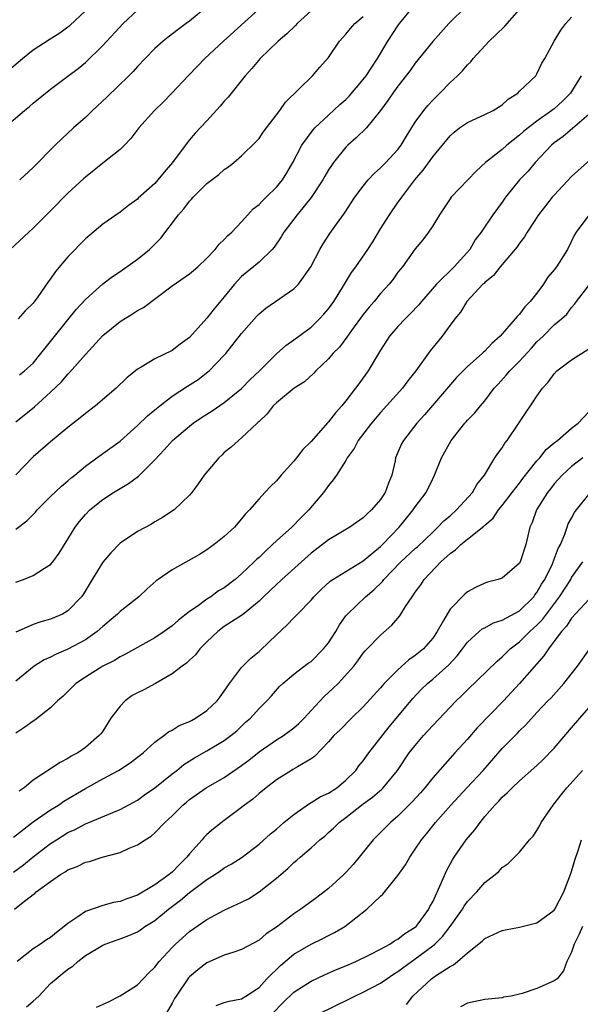
# Model space of a CAD drawing. Units: inches. Extents: x 2571000 to 2574000, y 1509000 to 1512000.
# Drawn here: x 2571781 to 2571846, y 1509626 to 1509739 of the extents above; entities that cross this region are included whole.
import ezdxf

# ---------------------------------------------------------------- set-up
doc = ezdxf.new("R2010")
doc.units = ezdxf.units.IN
doc.header["$MEASUREMENT"] = 0
doc.layers.add('LD25711509_2ft', color=80, linetype='Continuous')

msp = doc.modelspace()

# ---------------------------------------------------------------- linework, layer by layer
at = {"layer": 'LD25711509_2ft'}
for points, elevation in [([(2571809.36, 1509741), (2571804.9, 1509737), (2571802.75, 1509735), (2571801.9, 1509734.1), (2571800.83, 1509733), (2571798.97, 1509731), (2571797.99, 1509730), (2571796.97, 1509729), (2571795.14, 1509727), (2571794.23, 1509725.77), (2571793.52, 1509725), (2571793, 1509724.5), (2571791, 1509722.93), (2571789, 1509721.32), (2571788.83, 1509721.17), (2571787, 1509719.49), (2571785, 1509717.43), (2571783, 1509715.44), (2571782.49, 1509715), (2571780.33, 1509713)], 9528), ([(2571781, 1509693.15), (2571783.15, 1509694.85), (2571785, 1509696.54), (2571786.25, 1509697.75), (2571787, 1509698.64), (2571787.19, 1509698.81), (2571789, 1509700.89), (2571791, 1509703.1), (2571793, 1509704.71), (2571794.43, 1509705.57), (2571795, 1509705.95), (2571795.69, 1509706.31), (2571799, 1509708.8), (2571801, 1509710.19), (2571801.44, 1509710.56), (2571801.96, 1509711), (2571803, 1509712), (2571803.96, 1509713), (2571804.4, 1509713.6), (2571805, 1509714.14), (2571805.4, 1509714.6), (2571805.85, 1509715), (2571807, 1509716.18), (2571807.72, 1509717), (2571808.34, 1509717.66), (2571809, 1509718.17), (2571809.39, 1509718.61), (2571809.83, 1509719), (2571811, 1509720.16), (2571811.69, 1509721), (2571812.2, 1509721.8), (2571812.9, 1509723), (2571813.92, 1509725), (2571815.22, 1509726.78), (2571815.42, 1509727), (2571817, 1509728.47), (2571818.32, 1509729.68), (2571819, 1509730.27), (2571819.37, 1509730.63), (2571821, 1509732.55), (2571821.34, 1509733), (2571821.99, 1509733.99), (2571822.64, 1509735), (2571823.85, 1509737), (2571825, 1509738.73), (2571825.19, 1509739), (2571826.82, 1509741)], 9522), ([(2571832.9, 1509741), (2571830.87, 1509739), (2571829, 1509736.96), (2571827, 1509734.46), (2571826.39, 1509733.61), (2571825, 1509731.81), (2571824.41, 1509731), (2571823.85, 1509730.15), (2571823, 1509729), (2571821.36, 1509727), (2571820.17, 1509725.83), (2571819.22, 1509725), (2571819, 1509724.79), (2571817.57, 1509723), (2571817.33, 1509722.67), (2571817, 1509722.15), (2571816.58, 1509721.42), (2571816.35, 1509721), (2571815.01, 1509718.99), (2571813.39, 1509717), (2571811.87, 1509715), (2571811.55, 1509714.45), (2571810.73, 1509713.27), (2571810.5, 1509713), (2571809, 1509711.54), (2571807, 1509709.86), (2571806.18, 1509709), (2571805, 1509707.54), (2571803.83, 1509706.17), (2571803, 1509705.08), (2571801, 1509702.86), (2571799.92, 1509702.08), (2571799, 1509701.34), (2571797, 1509700.4), (2571795.44, 1509699.44), (2571795, 1509699.21), (2571793.78, 1509698.22), (2571792.56, 1509697), (2571790.18, 1509695), (2571789, 1509694.09), (2571788.4, 1509693.6), (2571787, 1509692.5), (2571785, 1509690.82), (2571783, 1509689.11), (2571781, 1509687.05)], 9520), ([(2571803, 1509740.94), (2571801, 1509739.28), (2571800.62, 1509739), (2571799.67, 1509738.33), (2571798.54, 1509737.46), (2571797.97, 1509737), (2571797, 1509736.13), (2571795.89, 1509735), (2571795, 1509734.06), (2571794.5, 1509733.5), (2571793.99, 1509733), (2571791.46, 1509730.54), (2571789.81, 1509729), (2571789, 1509728.21), (2571787.63, 1509727), (2571786.28, 1509725.72), (2571785.54, 1509725), (2571783, 1509722.43), (2571781.44, 1509721)], 9530), ([(2571779.65, 1509727), (2571781.98, 1509729), (2571782.55, 1509729.45), (2571783, 1509729.85), (2571785, 1509731.45), (2571787, 1509732.95), (2571788.16, 1509733.84), (2571789, 1509734.52), (2571791, 1509736.5), (2571793.36, 1509739), (2571795, 1509740.54)], 9532), ([(2571780.28, 1509733.72), (2571781.76, 1509735), (2571783, 1509736), (2571784.82, 1509737.18), (2571786.05, 1509737.95), (2571787, 1509738.64), (2571787.2, 1509738.8), (2571789, 1509740.47)], 9534), ([(2571781, 1509680.76), (2571782.26, 1509681.74), (2571783.25, 1509682.75), (2571783.46, 1509683), (2571785, 1509684.53), (2571786.25, 1509685.75), (2571787, 1509686.34), (2571787.34, 1509686.66), (2571787.79, 1509687), (2571789, 1509688.03), (2571791, 1509689.51), (2571793, 1509690.92), (2571795, 1509692.7), (2571796.15, 1509693.85), (2571797, 1509694.52), (2571797.57, 1509695), (2571799, 1509696.09), (2571800.75, 1509697.25), (2571801.98, 1509698.02), (2571803.12, 1509698.88), (2571803.25, 1509699), (2571805, 1509700.81), (2571805.17, 1509701), (2571807, 1509703.31), (2571808.71, 1509705.29), (2571809, 1509705.59), (2571809.78, 1509706.22), (2571813, 1509708.45), (2571813.54, 1509709), (2571814.95, 1509711), (2571816, 1509713), (2571816.37, 1509713.63), (2571817.16, 1509714.84), (2571817.92, 1509715.92), (2571818.83, 1509717.17), (2571820.02, 1509719), (2571821, 1509720.3), (2571821.58, 1509721), (2571822.26, 1509721.74), (2571823, 1509722.38), (2571823.61, 1509723), (2571825, 1509724.52), (2571825.36, 1509725), (2571825.97, 1509726.03), (2571827, 1509727.65), (2571827.98, 1509729), (2571828.43, 1509729.57), (2571829, 1509730.19), (2571829.82, 1509731), (2571831, 1509732.24), (2571831.84, 1509733), (2571832.43, 1509733.57), (2571833, 1509734.25), (2571833.39, 1509734.61), (2571833.68, 1509735), (2571835.5, 1509737), (2571836.28, 1509737.72), (2571837.29, 1509738.71), (2571839, 1509740.64)], 9518), ([(2571781, 1509674.67), (2571781.88, 1509675), (2571783, 1509675.46), (2571784.29, 1509676.29), (2571785, 1509676.7), (2571785.26, 1509677), (2571786, 1509678), (2571787, 1509679.62), (2571787.81, 1509681), (2571788.33, 1509681.67), (2571789, 1509682.46), (2571789.53, 1509683), (2571791, 1509684.18), (2571792.23, 1509685), (2571793, 1509685.48), (2571793.96, 1509686.04), (2571795.11, 1509686.89), (2571797, 1509688.76), (2571798.09, 1509689.91), (2571799.05, 1509691), (2571801, 1509692.66), (2571801.43, 1509693), (2571802.37, 1509693.63), (2571803.59, 1509694.41), (2571805, 1509695.37), (2571807, 1509696.97), (2571807.99, 1509698.01), (2571809.04, 1509699), (2571811, 1509700.96), (2571812.07, 1509701.93), (2571813, 1509702.57), (2571815, 1509704.05), (2571815.98, 1509705), (2571816.47, 1509705.53), (2571817, 1509706.16), (2571817.61, 1509707), (2571818.62, 1509708.62), (2571819.66, 1509710.34), (2571820.14, 1509711), (2571821.54, 1509713), (2571822.11, 1509713.89), (2571823, 1509715.35), (2571824.03, 1509717), (2571825, 1509718.39), (2571825.26, 1509718.74), (2571825.43, 1509719), (2571826.93, 1509721), (2571827.89, 1509722.11), (2571829, 1509723.66), (2571831, 1509726.08), (2571831.48, 1509726.52), (2571832.1, 1509727), (2571833, 1509727.62), (2571834.1, 1509728.1), (2571835, 1509728.52), (2571835.95, 1509729), (2571837, 1509729.65), (2571837.7, 1509730.3), (2571838.8, 1509731), (2571839, 1509731.22), (2571840.86, 1509733), (2571841, 1509733.22), (2571841.57, 1509734.43), (2571841.93, 1509735), (2571843, 1509737), (2571843.75, 1509738.25), (2571844.34, 1509739), (2571845, 1509739.74)], 9516), ([(2571815, 1509740.46), (2571813.41, 1509739), (2571813.21, 1509738.79), (2571812.19, 1509737.81), (2571811.2, 1509737), (2571809.14, 1509735), (2571808.17, 1509733.83), (2571807.4, 1509733), (2571805.45, 1509730.55), (2571805, 1509730.06), (2571804.52, 1509729.48), (2571803, 1509727.81), (2571801.63, 1509726.37), (2571801, 1509725.62), (2571800.71, 1509725.29), (2571799.02, 1509723), (2571798.09, 1509721.91), (2571797.36, 1509721), (2571797, 1509720.6), (2571795.1, 1509718.9), (2571795, 1509718.8), (2571793.96, 1509718.04), (2571793, 1509717.3), (2571791, 1509715.89), (2571789, 1509714.23), (2571787, 1509712.15), (2571785.55, 1509710.45), (2571785, 1509709.61), (2571784.73, 1509709.27), (2571783.53, 1509707.53), (2571783, 1509706.82), (2571782.08, 1509705.92), (2571781.28, 1509705)], 9526), ([(2571781.43, 1509698.57), (2571781.99, 1509699), (2571783, 1509699.91), (2571783.87, 1509701), (2571784.36, 1509701.64), (2571785, 1509702.39), (2571787, 1509704.9), (2571787.94, 1509706.06), (2571789, 1509707.24), (2571791, 1509709.04), (2571792.12, 1509709.88), (2571793, 1509710.46), (2571795, 1509711.86), (2571796.38, 1509713), (2571797.69, 1509714.31), (2571799.72, 1509717), (2571800.33, 1509717.67), (2571801, 1509718.56), (2571801.22, 1509718.78), (2571801.4, 1509719), (2571803, 1509720.59), (2571804.37, 1509721.63), (2571805, 1509722.2), (2571805.48, 1509722.52), (2571806.1, 1509723), (2571807, 1509723.76), (2571808.63, 1509725.37), (2571809, 1509725.79), (2571809.49, 1509726.51), (2571809.85, 1509727), (2571811.39, 1509729), (2571812.06, 1509729.94), (2571815.14, 1509733), (2571816.02, 1509733.98), (2571817, 1509735.12), (2571818.27, 1509737), (2571819, 1509737.78), (2571819.55, 1509738.45), (2571820.04, 1509739), (2571821, 1509739.83)], 9524), ([(2571846.11, 1509733), (2571845, 1509731.19), (2571844.87, 1509731), (2571843.94, 1509730.06), (2571843, 1509729.2), (2571842.74, 1509729), (2571841, 1509727.78), (2571839.98, 1509727), (2571839.44, 1509726.56), (2571839, 1509726.14), (2571837.55, 1509725), (2571837, 1509724.51), (2571835.1, 1509723), (2571834, 1509722), (2571831.13, 1509719), (2571831, 1509718.83), (2571829.79, 1509717), (2571829, 1509715.72), (2571828.52, 1509715), (2571827.88, 1509714.12), (2571827, 1509713.06), (2571825.51, 1509711), (2571825, 1509710.36), (2571824.43, 1509709.57), (2571823.98, 1509709), (2571823, 1509707.91), (2571822.26, 1509707), (2571821.67, 1509706.33), (2571821, 1509705.5), (2571819.64, 1509703.65), (2571819.12, 1509702.88), (2571818.25, 1509701.75), (2571817.5, 1509701), (2571817, 1509700.4), (2571815.53, 1509699), (2571815.28, 1509698.72), (2571814.24, 1509697.76), (2571813.04, 1509697), (2571811, 1509695.34), (2571810.63, 1509695), (2571809.95, 1509694.05), (2571809, 1509693.19), (2571808.91, 1509693.09), (2571808.79, 1509693), (2571807, 1509691.28), (2571806.64, 1509691), (2571805.79, 1509690.21), (2571805, 1509689.6), (2571804.71, 1509689.29), (2571804.38, 1509689), (2571802.7, 1509687), (2571802.01, 1509685.99), (2571801.26, 1509685), (2571801, 1509684.69), (2571799.21, 1509683), (2571797.89, 1509682.11), (2571797, 1509681.61), (2571796.63, 1509681.37), (2571795, 1509680.51), (2571793, 1509679.15), (2571791.93, 1509678.07), (2571791, 1509676.98), (2571789.78, 1509675), (2571788.75, 1509673.25), (2571788.56, 1509673), (2571787, 1509671.36), (2571786.37, 1509671), (2571785, 1509670.4), (2571783.89, 1509670.11), (2571783, 1509669.79), (2571781, 1509668.91)], 9514), ([(2571847, 1509728.53), (2571844.01, 1509725.99), (2571843, 1509725.27), (2571842.68, 1509725), (2571840.8, 1509723), (2571839.98, 1509722.02), (2571839.01, 1509721), (2571837.4, 1509719), (2571837, 1509718.43), (2571835.92, 1509717), (2571834.57, 1509715), (2571833.9, 1509714.1), (2571833.27, 1509713), (2571831.46, 1509711), (2571829.44, 1509709), (2571827.7, 1509707), (2571827.4, 1509706.6), (2571826.42, 1509705.58), (2571825.82, 1509705), (2571825, 1509704.13), (2571824.02, 1509703), (2571823, 1509701.39), (2571821.58, 1509699), (2571820.48, 1509697.52), (2571820.11, 1509697), (2571819, 1509695.55), (2571818.55, 1509695), (2571817.81, 1509694.19), (2571817, 1509693.13), (2571816.93, 1509693.07), (2571815, 1509690.88), (2571814.05, 1509689.95), (2571813.31, 1509689), (2571813, 1509688.62), (2571811.56, 1509687), (2571811, 1509686.33), (2571810.32, 1509685.68), (2571809.66, 1509685), (2571809, 1509684.27), (2571807.91, 1509683), (2571807.46, 1509682.54), (2571807, 1509681.95), (2571806.16, 1509681), (2571805, 1509679.93), (2571803.82, 1509679), (2571803, 1509678.41), (2571802.15, 1509677.85), (2571799, 1509676.08), (2571797.37, 1509675), (2571797.16, 1509674.84), (2571796.1, 1509673.9), (2571795.16, 1509673), (2571793, 1509671.31), (2571792.71, 1509671), (2571791, 1509669.58), (2571790.36, 1509669), (2571789, 1509668.03), (2571787, 1509666.95), (2571785.63, 1509666.37), (2571785, 1509666.04), (2571784.27, 1509665.73), (2571783.09, 1509665), (2571781, 1509663.29)], 9512), ([(2571849.02, 1509725), (2571845, 1509721.38), (2571843, 1509719.26), (2571842.77, 1509719), (2571841.98, 1509718.02), (2571841.18, 1509717), (2571839.88, 1509715), (2571839.57, 1509714.43), (2571839, 1509713.72), (2571838.71, 1509713.29), (2571836.78, 1509711), (2571836.01, 1509709.99), (2571835, 1509709.2), (2571834.91, 1509709.09), (2571834.79, 1509709), (2571832.94, 1509707), (2571832.21, 1509705.79), (2571831.56, 1509705), (2571831, 1509704.26), (2571830.09, 1509703), (2571828.7, 1509701.3), (2571827.04, 1509699), (2571826.15, 1509697.85), (2571825.52, 1509697), (2571823, 1509694.2), (2571821.97, 1509693), (2571820.41, 1509691), (2571819.94, 1509690.06), (2571819.16, 1509689), (2571819, 1509688.7), (2571817.92, 1509687), (2571817.55, 1509686.45), (2571817, 1509685.82), (2571816.41, 1509685), (2571814.75, 1509683), (2571813.86, 1509682.14), (2571812.77, 1509681), (2571811, 1509679.42), (2571810.57, 1509679), (2571809.74, 1509678.26), (2571809, 1509677.53), (2571808.72, 1509677.28), (2571808.45, 1509677), (2571807, 1509675.62), (2571806.27, 1509675), (2571805, 1509674.03), (2571804.34, 1509673.66), (2571803.46, 1509673), (2571803, 1509672.71), (2571801.87, 1509671.87), (2571801, 1509671.28), (2571799.72, 1509670.28), (2571799, 1509669.63), (2571798.09, 1509669), (2571797, 1509668.27), (2571793.62, 1509666.38), (2571793, 1509666.09), (2571792.35, 1509665.65), (2571791, 1509665), (2571789, 1509663.72), (2571787.9, 1509663), (2571786.44, 1509661.56), (2571785.81, 1509661), (2571785, 1509660.21), (2571783.2, 1509658.8), (2571783, 1509658.68), (2571782.04, 1509657.96), (2571781, 1509657.29)], 9510), ([(2571847, 1509716.95), (2571845.51, 1509715), (2571845.32, 1509714.68), (2571844.52, 1509713), (2571843.26, 1509711), (2571843, 1509710.66), (2571842.24, 1509709.76), (2571841.77, 1509709), (2571841, 1509707.97), (2571840.21, 1509707), (2571839.61, 1509706.39), (2571839, 1509705.55), (2571838.71, 1509705.29), (2571838.51, 1509705), (2571836.78, 1509703), (2571835.83, 1509702.17), (2571835, 1509701.27), (2571834.85, 1509701.15), (2571834.71, 1509701), (2571833, 1509699.51), (2571831.75, 1509698.25), (2571828.05, 1509693.95), (2571827.18, 1509693), (2571825.62, 1509691), (2571825.41, 1509690.59), (2571824.71, 1509689), (2571824.66, 1509688.66), (2571824.28, 1509687), (2571823.91, 1509686.09), (2571823.54, 1509685), (2571823, 1509684.19), (2571821.94, 1509683), (2571821.45, 1509682.55), (2571821, 1509682.08), (2571819.47, 1509681), (2571817, 1509679.54), (2571816.31, 1509679), (2571815, 1509678.02), (2571811.64, 1509675), (2571810.29, 1509673.71), (2571809.51, 1509673), (2571809, 1509672.49), (2571807.08, 1509670.92), (2571805, 1509669.55), (2571804.26, 1509669), (2571803, 1509667.8), (2571802.2, 1509667), (2571801.69, 1509666.31), (2571801, 1509665.71), (2571800.64, 1509665.36), (2571800.13, 1509665), (2571799, 1509664.11), (2571797.09, 1509663), (2571795.73, 1509662.27), (2571795, 1509661.93), (2571794.39, 1509661.61), (2571793.57, 1509661), (2571793, 1509660.39), (2571791.95, 1509659), (2571791, 1509657.53), (2571790.78, 1509657.22), (2571790.59, 1509657), (2571789, 1509655.63), (2571788.13, 1509655), (2571787.38, 1509654.62), (2571787, 1509654.36), (2571786.09, 1509653.91), (2571783, 1509651.88), (2571781.96, 1509651), (2571781.39, 1509650.61)], 9508), ([(2571780.71, 1509645.29), (2571783, 1509647.08), (2571785, 1509648.44), (2571785.89, 1509649), (2571786.54, 1509649.46), (2571787, 1509649.72), (2571789, 1509650.92), (2571791, 1509652.03), (2571792.8, 1509653), (2571794.15, 1509653.85), (2571795.67, 1509655), (2571797, 1509656.24), (2571798.04, 1509657), (2571798.56, 1509657.45), (2571799, 1509657.62), (2571799.82, 1509658.18), (2571801, 1509658.62), (2571801.24, 1509658.76), (2571801.7, 1509659), (2571803, 1509659.88), (2571804.17, 1509661), (2571804.52, 1509661.48), (2571805, 1509662.11), (2571805.6, 1509663), (2571807, 1509664.83), (2571807.15, 1509665), (2571808.06, 1509665.94), (2571809, 1509666.68), (2571809.17, 1509666.83), (2571811, 1509668.62), (2571812.25, 1509669.75), (2571813, 1509670.57), (2571813.44, 1509671), (2571815, 1509672.62), (2571815.31, 1509673), (2571816.16, 1509673.84), (2571817.2, 1509674.8), (2571817.49, 1509675), (2571821, 1509677.15), (2571823, 1509678.8), (2571823.21, 1509679), (2571825.14, 1509681), (2571825.97, 1509682.03), (2571826.77, 1509683), (2571827, 1509683.35), (2571828.23, 1509685), (2571829, 1509686.59), (2571829.22, 1509687), (2571830.02, 1509689), (2571831.11, 1509691), (2571832.72, 1509693), (2571832.86, 1509693.14), (2571833, 1509693.32), (2571833.84, 1509694.16), (2571834.51, 1509695), (2571835, 1509695.56), (2571836.07, 1509697), (2571836.53, 1509697.47), (2571837.48, 1509698.52), (2571837.87, 1509699), (2571839, 1509700.14), (2571840.37, 1509701.63), (2571841, 1509702.34), (2571841.71, 1509703), (2571843, 1509704.32), (2571843.84, 1509705), (2571844.45, 1509705.55), (2571845, 1509706.3), (2571845.32, 1509706.68), (2571845.55, 1509707), (2571847, 1509708.83)], 9506), ([(2571780.73, 1509641.27), (2571781.88, 1509642.12), (2571783, 1509643.04), (2571785, 1509644.56), (2571785.67, 1509645), (2571787, 1509645.83), (2571787.81, 1509646.19), (2571789, 1509646.86), (2571789.39, 1509647), (2571792.16, 1509648.16), (2571793, 1509648.49), (2571795, 1509649.57), (2571795.82, 1509650.18), (2571797, 1509650.99), (2571799, 1509652.6), (2571799.53, 1509653), (2571800.34, 1509653.66), (2571801.57, 1509654.43), (2571803, 1509655.25), (2571805, 1509656.44), (2571805.75, 1509657), (2571806.43, 1509657.57), (2571807.46, 1509658.54), (2571808, 1509659), (2571809, 1509660.13), (2571809.91, 1509661), (2571810.43, 1509661.57), (2571811.35, 1509662.65), (2571811.73, 1509663), (2571813, 1509664.09), (2571814.67, 1509665.33), (2571815, 1509665.55), (2571816.42, 1509667), (2571817, 1509667.69), (2571817.83, 1509669), (2571818.25, 1509669.75), (2571819, 1509670.78), (2571819.18, 1509671), (2571821.26, 1509673), (2571822.22, 1509673.78), (2571823.23, 1509674.77), (2571823.39, 1509675), (2571825.34, 1509677), (2571827, 1509678.54), (2571827.25, 1509678.75), (2571829, 1509680.45), (2571829.6, 1509681), (2571830.28, 1509681.72), (2571831, 1509682.33), (2571831.75, 1509683), (2571833.59, 1509685), (2571834.09, 1509685.91), (2571834.95, 1509687), (2571836.17, 1509689), (2571836.51, 1509689.49), (2571837, 1509690.15), (2571837.32, 1509690.67), (2571837.57, 1509691), (2571838.93, 1509693), (2571839.76, 1509694.24), (2571840.25, 1509695), (2571841, 1509696.1), (2571841.65, 1509697), (2571842.3, 1509697.7), (2571843, 1509698.68), (2571843.3, 1509699), (2571845, 1509700.28), (2571847, 1509701.53)], 9504), ([(2571780.85, 1509637), (2571781.66, 1509637.66), (2571783, 1509638.71), (2571783.17, 1509638.83), (2571783.35, 1509639), (2571785, 1509640.2), (2571786.15, 1509641), (2571786.69, 1509641.31), (2571787, 1509641.54), (2571788.06, 1509641.94), (2571789, 1509642.42), (2571789.48, 1509642.52), (2571790.94, 1509643), (2571793, 1509643.54), (2571794.04, 1509644.04), (2571795, 1509644.41), (2571795.88, 1509645), (2571796.59, 1509645.41), (2571797, 1509645.79), (2571798.16, 1509647), (2571799, 1509647.78), (2571800.22, 1509649), (2571800.65, 1509649.35), (2571801, 1509649.65), (2571802.91, 1509651), (2571805, 1509652.19), (2571807, 1509653.56), (2571807.82, 1509654.18), (2571809, 1509655.15), (2571811, 1509656.5), (2571811.8, 1509657), (2571813, 1509657.88), (2571813.6, 1509658.4), (2571814.18, 1509659), (2571815, 1509659.91), (2571816.5, 1509661.5), (2571817.55, 1509662.45), (2571818.12, 1509663), (2571819.9, 1509665), (2571820.38, 1509665.62), (2571821, 1509666.48), (2571821.23, 1509666.77), (2571821.47, 1509667), (2571823, 1509668.57), (2571824.29, 1509669.71), (2571825.21, 1509670.79), (2571825.88, 1509671.88), (2571826.62, 1509673), (2571826.8, 1509673.2), (2571827, 1509673.53), (2571827.62, 1509674.38), (2571828.03, 1509675), (2571829.95, 1509677), (2571831, 1509677.96), (2571831.61, 1509678.39), (2571832.24, 1509679), (2571833, 1509679.64), (2571834.89, 1509681.11), (2571835, 1509681.24), (2571835.96, 1509682.04), (2571836.58, 1509683), (2571837, 1509683.49), (2571838.15, 1509685), (2571839, 1509686.07), (2571839.4, 1509686.6), (2571841, 1509688.64), (2571841.32, 1509689), (2571842.05, 1509689.95), (2571843, 1509690.71), (2571843.15, 1509690.85), (2571843.37, 1509691), (2571845, 1509692.43), (2571845.74, 1509693), (2571847, 1509694.28)], 9502), ([(2571846.28, 1509689), (2571845, 1509688), (2571843.91, 1509687), (2571843, 1509685.99), (2571842.57, 1509685.43), (2571842.22, 1509685), (2571840.94, 1509683), (2571840.44, 1509681.56), (2571840.19, 1509681), (2571839.74, 1509679), (2571839.08, 1509677), (2571839, 1509676.85), (2571837, 1509675.15), (2571836.55, 1509675), (2571835.32, 1509674.68), (2571835, 1509674.57), (2571833.94, 1509674.06), (2571833, 1509673.56), (2571832.71, 1509673.29), (2571831, 1509671.56), (2571830.65, 1509671), (2571830.26, 1509670.26), (2571829.53, 1509669), (2571829, 1509668.22), (2571827.94, 1509667), (2571827, 1509666.22), (2571826.27, 1509665.73), (2571825, 1509664.59), (2571823.43, 1509663), (2571823, 1509662.5), (2571821, 1509660.3), (2571819.64, 1509659), (2571818.34, 1509657.66), (2571817.63, 1509657), (2571817, 1509656.27), (2571815.4, 1509654.6), (2571815, 1509654.32), (2571813.42, 1509653.42), (2571812.91, 1509653.09), (2571812.74, 1509653), (2571811, 1509651.92), (2571809.82, 1509651), (2571809, 1509650.32), (2571808.3, 1509649.7), (2571807.34, 1509649), (2571807, 1509648.72), (2571805, 1509647.23), (2571803.75, 1509646.25), (2571803, 1509645.61), (2571802.69, 1509645.31), (2571802.45, 1509645), (2571801, 1509643.37), (2571800.7, 1509643), (2571799.83, 1509642.17), (2571799, 1509641.29), (2571798.83, 1509641.17), (2571798.65, 1509641), (2571797, 1509639.82), (2571795, 1509638.62), (2571793.78, 1509638.22), (2571793, 1509637.9), (2571792.23, 1509637.77), (2571791, 1509637.45), (2571789, 1509636.76), (2571788.12, 1509636.12), (2571787, 1509635.37), (2571786.57, 1509635), (2571785.66, 1509634.34), (2571785, 1509633.76), (2571784.53, 1509633.47), (2571783.85, 1509633), (2571783, 1509632.44), (2571781.15, 1509631)], 9500), ([(2571782.23, 1509625.77), (2571783, 1509626.42), (2571783.66, 1509627), (2571785, 1509628.46), (2571787, 1509630.12), (2571787.54, 1509630.46), (2571788.14, 1509631), (2571789, 1509631.66), (2571791, 1509632.88), (2571791.28, 1509633), (2571792.54, 1509633.46), (2571793, 1509633.61), (2571794.01, 1509633.99), (2571795, 1509634.42), (2571795.35, 1509634.64), (2571795.85, 1509635), (2571797, 1509635.71), (2571798.56, 1509637), (2571799.96, 1509638.04), (2571801, 1509638.92), (2571803, 1509640.45), (2571803.9, 1509641), (2571804.56, 1509641.44), (2571805, 1509641.76), (2571805.79, 1509642.21), (2571807.06, 1509643), (2571809, 1509644.5), (2571810.32, 1509645.68), (2571811, 1509646.24), (2571811.87, 1509647), (2571813, 1509647.93), (2571814.8, 1509649.2), (2571815, 1509649.29), (2571816.06, 1509649.94), (2571817, 1509650.37), (2571817.95, 1509651), (2571819, 1509651.87), (2571820.14, 1509653), (2571820.49, 1509653.51), (2571821, 1509654.11), (2571821.65, 1509655), (2571823.99, 1509658.01), (2571826.72, 1509661.28), (2571827.69, 1509662.31), (2571828.39, 1509663), (2571829, 1509663.5), (2571830.84, 1509665.16), (2571831.81, 1509666.19), (2571832.43, 1509667), (2571833, 1509667.77), (2571834.35, 1509669), (2571834.7, 1509669.3), (2571835, 1509669.43), (2571836.02, 1509669.98), (2571837, 1509670.28), (2571839, 1509671.39), (2571840.63, 1509673), (2571840.78, 1509673.22), (2571841, 1509673.47), (2571841.55, 1509674.45), (2571841.9, 1509675), (2571842.79, 1509676.79), (2571842.88, 1509677), (2571842.91, 1509677.09), (2571843, 1509677.31), (2571843.46, 1509678.55), (2571843.7, 1509679), (2571844.21, 1509680.21), (2571844.47, 1509681), (2571844.62, 1509681.38), (2571845, 1509682.06), (2571845.32, 1509682.68), (2571845.55, 1509683), (2571847, 1509684.79)], 9498), ([(2571790.28, 1509625.72), (2571791.65, 1509626.35), (2571793, 1509627.02), (2571795, 1509628.3), (2571795.64, 1509629), (2571796.32, 1509629.68), (2571797, 1509630.32), (2571797.51, 1509631), (2571799, 1509632.6), (2571799.39, 1509633), (2571801, 1509634.45), (2571803, 1509635.83), (2571805, 1509636.88), (2571807, 1509637.81), (2571807.78, 1509638.22), (2571809, 1509639), (2571811, 1509640.6), (2571812.3, 1509641.7), (2571813, 1509642.37), (2571813.35, 1509642.65), (2571813.74, 1509643), (2571815, 1509644.08), (2571816.01, 1509645), (2571816.56, 1509645.44), (2571817, 1509645.83), (2571817.61, 1509646.39), (2571818.24, 1509647), (2571819, 1509647.56), (2571821, 1509649.14), (2571822.08, 1509649.92), (2571823.15, 1509650.85), (2571823.31, 1509651), (2571824.95, 1509653), (2571826.31, 1509655), (2571827, 1509655.88), (2571827.95, 1509657), (2571829, 1509658.16), (2571831, 1509660.27), (2571831.71, 1509661), (2571832.37, 1509661.63), (2571833, 1509662.28), (2571836.41, 1509665.59), (2571837, 1509666.08), (2571837.45, 1509666.55), (2571837.93, 1509667), (2571839, 1509667.81), (2571840.18, 1509669), (2571840.62, 1509669.38), (2571841, 1509669.73), (2571841.64, 1509670.36), (2571843.59, 1509673), (2571844.89, 1509675), (2571845, 1509675.2), (2571846.29, 1509677)], 9496), ([(2571847, 1509672.68), (2571845, 1509670.51), (2571844.4, 1509669.6), (2571843.84, 1509669), (2571843, 1509667.87), (2571842.32, 1509667), (2571841.8, 1509666.2), (2571839, 1509663), (2571837.17, 1509661), (2571834.12, 1509657.88), (2571833, 1509656.61), (2571831.54, 1509655), (2571831.27, 1509654.73), (2571829, 1509652.15), (2571828.1, 1509651), (2571827.59, 1509650.41), (2571826.64, 1509649.36), (2571825, 1509647.72), (2571824.13, 1509647), (2571823, 1509645.83), (2571822.16, 1509645), (2571820.52, 1509643), (2571819.83, 1509642.17), (2571819, 1509641.23), (2571818.77, 1509641), (2571817, 1509639.41), (2571816.49, 1509639), (2571815.64, 1509638.36), (2571813.8, 1509637), (2571813, 1509636.47), (2571811, 1509634.96), (2571809.83, 1509634.17), (2571809, 1509633.45), (2571807, 1509632.37), (2571806.08, 1509632.08), (2571805, 1509631.7), (2571803, 1509630.82), (2571801.97, 1509630.03), (2571801, 1509629.22), (2571800.89, 1509629.11), (2571799.44, 1509627), (2571799.28, 1509626.72), (2571799, 1509626.17), (2571798.32, 1509625)], 9494), ([(2571804.07, 1509625.93), (2571805, 1509626.26), (2571805.58, 1509626.42), (2571807, 1509626.7), (2571807.5, 1509627), (2571809, 1509628.01), (2571809.9, 1509629), (2571811.46, 1509630.54), (2571813, 1509631.83), (2571815, 1509633), (2571816.36, 1509633.64), (2571817, 1509633.98), (2571817.69, 1509634.31), (2571818.87, 1509635), (2571821.41, 1509637), (2571823, 1509638.53), (2571823.25, 1509638.75), (2571825, 1509640.88), (2571825.88, 1509642.12), (2571826.36, 1509643), (2571827, 1509643.93), (2571827.7, 1509645), (2571828.3, 1509645.7), (2571829.34, 1509647), (2571831.09, 1509649), (2571832.92, 1509651), (2571834.8, 1509653), (2571837, 1509655.5), (2571838.74, 1509657.26), (2571839, 1509657.55), (2571839.74, 1509658.26), (2571841, 1509659.65), (2571842.26, 1509661), (2571842.63, 1509661.37), (2571844.09, 1509663), (2571845.69, 1509665), (2571847.11, 1509667)], 9492), ([(2571810.56, 1509625), (2571811.76, 1509626.24), (2571813, 1509627.46), (2571815, 1509628.74), (2571816.55, 1509629.45), (2571817.93, 1509630.07), (2571819, 1509630.5), (2571820.13, 1509631), (2571821.8, 1509631.8), (2571823, 1509632.42), (2571824.08, 1509633), (2571824.62, 1509633.38), (2571825, 1509633.55), (2571825.8, 1509634.2), (2571827, 1509634.93), (2571827.08, 1509635), (2571827.31, 1509635.31), (2571828.54, 1509637), (2571828.68, 1509637.32), (2571829, 1509637.87), (2571829.99, 1509639.99), (2571830.59, 1509641.41), (2571831.3, 1509642.7), (2571831.49, 1509643), (2571832.87, 1509645), (2571833.84, 1509646.16), (2571834.45, 1509647), (2571835, 1509647.7), (2571836.14, 1509649), (2571836.57, 1509649.43), (2571837, 1509649.91), (2571837.59, 1509650.41), (2571838.16, 1509651), (2571839, 1509651.79), (2571841, 1509653.55), (2571841.74, 1509654.26), (2571843, 1509655.55), (2571845, 1509657.88), (2571845.94, 1509659), (2571847, 1509660.21)], 9490), ([(2571815.96, 1509625), (2571819.36, 1509626.64), (2571820.05, 1509627), (2571821, 1509627.44), (2571823, 1509628.5), (2571823.7, 1509629), (2571824.48, 1509629.52), (2571825, 1509629.83), (2571826.57, 1509631), (2571827, 1509631.29), (2571829, 1509632.78), (2571829.25, 1509633), (2571830.14, 1509633.86), (2571831, 1509635), (2571832.42, 1509637), (2571832.63, 1509637.37), (2571833, 1509637.91), (2571834.1, 1509639), (2571835, 1509640.09), (2571836.19, 1509641), (2571836.63, 1509641.37), (2571837, 1509641.81), (2571837.71, 1509642.29), (2571839, 1509643.58), (2571840.15, 1509645), (2571840.56, 1509645.44), (2571841, 1509646.06), (2571841.34, 1509646.66), (2571841.51, 1509647), (2571842.59, 1509648.59), (2571842.87, 1509649), (2571843, 1509649.14), (2571843.81, 1509650.19), (2571844.45, 1509651), (2571846.25, 1509653)], 9488), ([(2571825.98, 1509626.02), (2571826.71, 1509627), (2571828.87, 1509629), (2571829.33, 1509629.33), (2571831, 1509630.43), (2571831.39, 1509630.61), (2571831.87, 1509631), (2571833, 1509631.99), (2571834.68, 1509633.32), (2571835, 1509633.64), (2571837, 1509634.54), (2571837.37, 1509634.63), (2571839, 1509634.93), (2571841, 1509635.43), (2571843, 1509636.9), (2571843.07, 1509637), (2571844.09, 1509639), (2571844.8, 1509640.8), (2571845, 1509641.34), (2571845.36, 1509642.64), (2571845.76, 1509643.76), (2571846.13, 1509645)], 9486), ([(2571846.24, 1509635), (2571845.88, 1509634.12), (2571845.29, 1509633), (2571845, 1509632.06), (2571844.44, 1509631), (2571844.07, 1509629.93), (2571843.33, 1509629), (2571843, 1509628.75), (2571841, 1509627.88), (2571839.31, 1509627.31), (2571839, 1509627.22), (2571838.02, 1509627), (2571837.14, 1509626.86), (2571837, 1509626.81), (2571835, 1509626.61), (2571833, 1509626.19), (2571832.22, 1509625.78)], 9484)]:
    msp.add_lwpolyline(points, dxfattribs=dict(at, elevation=elevation))

doc.saveas('drawing.dxf')
